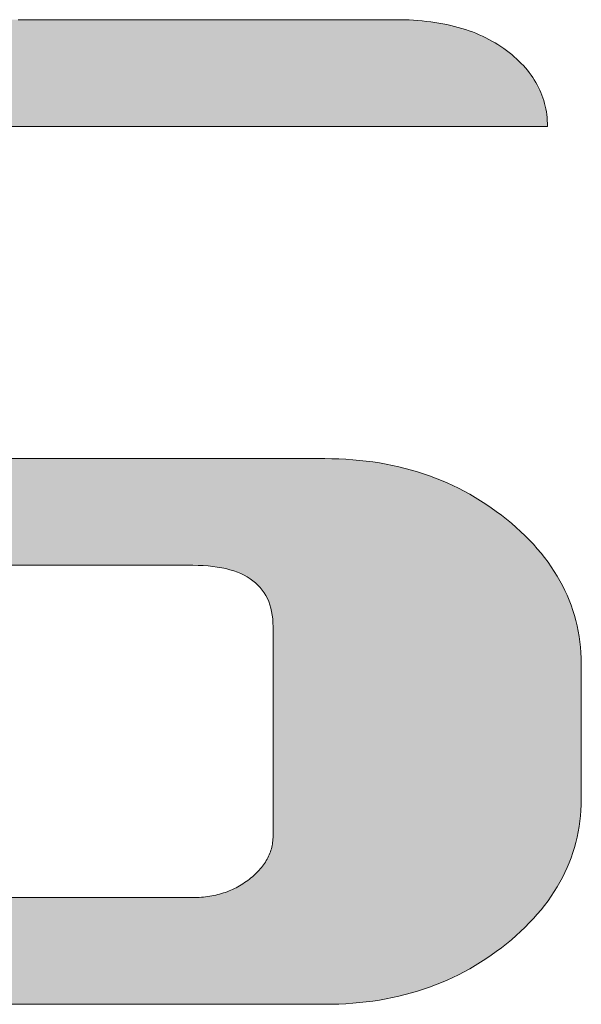
# Model space of a CAD drawing. Units: millimetres. Extents: x 36 to 812, y 11 to 579.
# Drawn here: x 718 to 722, y 518 to 526 of the extents above; entities that cross this region are included whole.
import ezdxf

# ---------------------------------------------------------------- set-up
doc = ezdxf.new("R2010")
doc.units = ezdxf.units.MM
doc.header["$LTSCALE"] = 0.5
doc.layers.add('1', color=7, linetype='Continuous', lineweight=9)
doc.layers.add('2', color=134, linetype='Continuous', lineweight=9)

# ---------------------------------------------------------------- blocks, each defined once
blk = doc.blocks.new('*G18')
at = {"layer": '2', "color": 134, "linetype": 'Continuous', "lineweight": 9}
for points in [[(717.4971, 519.2726), (717.7433, 519.2726), (717.9742, 519.2726), (718.1875, 519.2726), (718.3805, 519.2726), (718.5508, 519.2726), (718.6958, 519.2726), (718.813, 519.2726), (718.8998, 519.2726), (718.9538, 519.2726), (718.9723, 519.2726), (718.9899, 519.2728), (719.0074, 519.2733), (719.0247, 519.2741), (719.0418, 519.2753), (719.0588, 519.2768), (719.0756, 519.2786), (719.0923, 519.2808), (719.1088, 519.2833), (719.1251, 519.2861), (719.1412, 519.2892), (719.1572, 519.2927), (719.173, 519.2966), (719.1886, 519.3007), (719.2041, 519.3052), (719.2194, 519.31), (719.2345, 519.3151), (719.2495, 519.3206), (719.2643, 519.3264), (719.2789, 519.3325), (719.2933, 519.3389), (719.3076, 519.3457), (719.3217, 519.3528), (719.3357, 519.3602), (719.3494, 519.368), (719.363, 519.376), (719.3764, 519.3844), (719.3896, 519.3932), (719.4027, 519.4022), (719.4156, 519.4116), (719.4283, 519.4213), (719.4407, 519.4313), (719.4528, 519.4414), (719.4644, 519.4516), (719.4756, 519.4619), (719.4864, 519.4723), (719.4968, 519.4828), (719.5067, 519.4934), (719.5163, 519.5042), (719.5254, 519.515), (719.5341, 519.526), (719.5423, 519.5371), (719.5502, 519.5483), (719.5576, 519.5596), (719.5646, 519.571), (719.5712, 519.5825), (719.5774, 519.5942), (719.5831, 519.6059), (719.5884, 519.6178), (719.5933, 519.6298), (719.5978, 519.6419), (719.6018, 519.6541), (719.6055, 519.6664), (719.6087, 519.6789), (719.6114, 519.6915), (719.6138, 519.7041), (719.6157, 519.7169), (719.6172, 519.7299), (719.6183, 519.7429), (719.6189, 519.756), (719.6191, 519.7693), (719.6191, 519.7748), (719.6191, 519.7908), (719.6191, 519.8165), (719.6191, 519.8513), (719.6191, 519.8942), (719.6191, 519.9447), (719.6191, 520.0019), (719.6191, 520.0651), (719.6191, 520.1335), (719.6191, 520.2065), (719.6191, 520.2832), (719.6191, 520.3628), (719.6191, 520.4448), (719.6191, 520.5282), (719.6191, 520.6124), (719.6191, 520.6966), (719.6191, 520.78), (719.6191, 520.8619), (719.6191, 520.9416), (719.6191, 521.0183), (719.6191, 521.0913), (719.6191, 521.1597), (719.6191, 521.2229), (719.6191, 521.2801), (719.6191, 521.3306), (719.6191, 521.3735), (719.6191, 521.4083), (719.6191, 521.434), (719.6191, 521.45), (719.6191, 521.4555), (719.6184, 521.4879), (719.6162, 521.5193), (719.6126, 521.5495), (719.6076, 521.5787), (719.6011, 521.6068), (719.5932, 521.6338), (719.5838, 521.6597), (719.5731, 521.6845), (719.5608, 521.7082), (719.5472, 521.7308), (719.5321, 521.7523), (719.5155, 521.7727), (719.4975, 521.792), (719.4781, 521.8102), (719.4573, 521.8274), (719.435, 521.8434), (719.4113, 521.8583), (719.3861, 521.8721), (719.3595, 521.8848), (719.3315, 521.8964), (719.302, 521.907), (719.2711, 521.9164), (719.2388, 521.9247), (719.205, 521.9319), (719.1698, 521.938), (719.1332, 521.9429), (719.0951, 521.9468), (719.0556, 521.9496), (719.0147, 521.9513), (718.9723, 521.9518), (718.9596, 521.9518), (718.9227, 521.9518), (718.8632, 521.9518), (718.7829, 521.9518), (718.6836, 521.9518), (718.567, 521.9518), (718.4348, 521.9518), (718.2887, 521.9518), (718.1305, 521.9518), (717.962, 521.9518), (717.7847, 521.9518), (717.6005, 521.9518), (717.4112, 521.9518)], [(717.5643, 526.3505), (717.8404, 526.3505), (718.1165, 526.3505), (718.3902, 526.3505), (718.6589, 526.3505), (718.9203, 526.3505), (719.1718, 526.3505), (719.4111, 526.3505), (719.6356, 526.3505), (719.8428, 526.3505), (720.0305, 526.3505), (720.196, 526.3505), (720.3369, 526.3505), (720.4508, 526.3505), (720.5352, 526.3505), (720.5876, 526.3505), (720.6056, 526.3505), (720.643, 526.3502), (720.6798, 526.3494), (720.7161, 526.348), (720.7519, 526.3461), (720.7872, 526.3436), (720.8219, 526.3406), (720.8562, 526.3371), (720.8899, 526.333), (720.9231, 526.3283), (720.9558, 526.3231), (720.9879, 526.3173), (721.0196, 526.311), (721.0507, 526.3041), (721.0813, 526.2967), (721.1114, 526.2888), (721.1409, 526.2802), (721.17, 526.2712), (721.1985, 526.2615), (721.2265, 526.2513), (721.254, 526.2406), (721.2809, 526.2293), (721.3074, 526.2174), (721.3333, 526.205), (721.3587, 526.1921), (721.3835, 526.1785), (721.4079, 526.1644), (721.4317, 526.1498), (721.455, 526.1346), (721.4777, 526.1188), (721.5, 526.1025), (721.5217, 526.0857), (721.5426, 526.0687), (721.5628, 526.0514), (721.5823, 526.0339), (721.6011, 526.0162), (721.6191, 525.9982), (721.6364, 525.9799), (721.6529, 525.9614), (721.6688, 525.9427), (721.6838, 525.9237), (721.6982, 525.9044), (721.7118, 525.8849), (721.7246, 525.8652), (721.7368, 525.8451), (721.7482, 525.8249), (721.7588, 525.8044), (721.7688, 525.7836), (721.7779, 525.7626), (721.7864, 525.7413), (721.7941, 525.7198), (721.8011, 525.698), (721.8074, 525.6759), (721.8129, 525.6536), (721.8176, 525.631), (721.8217, 525.6082), (721.825, 525.5851), (721.8276, 525.5618), (721.8294, 525.5382), (721.8305, 525.5143), (721.8309, 525.4902), (721.8122, 525.4902), (721.7579, 525.4902), (721.6706, 525.4902), (721.5527, 525.4902), (721.4068, 525.4902), (721.2355, 525.4902), (721.0413, 525.4902), (720.8267, 525.4902), (720.5943, 525.4902), (720.3466, 525.4902), (720.0863, 525.4902), (719.8157, 525.4902), (719.5375, 525.4902), (719.2543, 525.4902), (718.9684, 525.4902), (718.6826, 525.4902), (718.3993, 525.4902), (718.1211, 525.4902), (717.8506, 525.4902), (717.5902, 525.4902), (717.3426, 525.4902)], [(717.4897, 522.8115), (717.6808, 522.8115), (717.8753, 522.8115), (718.0715, 522.8115), (718.2678, 522.8115), (718.4623, 522.8115), (718.6533, 522.8115), (718.8391, 522.8115), (719.0179, 522.8115), (719.188, 522.8115), (719.3476, 522.8115), (719.4949, 522.8115), (719.6283, 522.8115), (719.7459, 522.8115), (719.8461, 522.8115), (719.927, 522.8115), (719.987, 522.8115), (720.0243, 522.8115), (720.0371, 522.8115), (720.0941, 522.811), (720.1505, 522.8094), (720.2064, 522.8066), (720.2616, 522.8028), (720.3164, 522.798), (720.3705, 522.792), (720.4241, 522.7849), (720.4772, 522.7768), (720.5296, 522.7675), (720.5815, 522.7572), (720.6328, 522.7458), (720.6836, 522.7333), (720.7338, 522.7198), (720.7834, 522.7051), (720.8325, 522.6894), (720.881, 522.6726), (720.9289, 522.6547), (720.9762, 522.6357), (721.023, 522.6156), (721.0692, 522.5945), (721.1149, 522.5723), (721.16, 522.549), (721.2045, 522.5246), (721.2484, 522.4991), (721.2917, 522.4725), (721.3345, 522.4449), (721.3767, 522.4162), (721.4184, 522.3864), (721.4595, 522.3556), (721.5, 522.3236), (721.5395, 522.2909), (721.5777, 522.2577), (721.6145, 522.2242), (721.6501, 522.1902), (721.6842, 522.1558), (721.7171, 522.1209), (721.7486, 522.0857), (721.7787, 522.05), (721.8076, 522.0138), (721.8351, 521.9773), (721.8612, 521.9403), (721.886, 521.903), (721.9095, 521.8652), (721.9316, 521.8269), (721.9524, 521.7883), (721.9719, 521.7492), (721.99, 521.7097), (722.0067, 521.6698), (722.0222, 521.6295), (722.0363, 521.5887), (722.049, 521.5475), (722.0604, 521.5059), (722.0705, 521.4639), (722.0792, 521.4215), (722.0866, 521.3786), (722.0926, 521.3354), (722.0973, 521.2917), (722.1007, 521.2476), (722.1027, 521.2031), (722.1034, 521.1581), (722.1034, 521.1546), (722.1034, 521.1442), (722.1034, 521.1275), (722.1034, 521.105), (722.1034, 521.0772), (722.1034, 521.0445), (722.1034, 521.0074), (722.1034, 520.9665), (722.1034, 520.9221), (722.1034, 520.8749), (722.1034, 520.8252), (722.1034, 520.7735), (722.1034, 520.7204), (722.1034, 520.6664), (722.1034, 520.6118), (722.1034, 520.5573), (722.1034, 520.5032), (722.1034, 520.4501), (722.1034, 520.3985), (722.1034, 520.3488), (722.1034, 520.3015), (722.1034, 520.2572), (722.1034, 520.2162), (722.1034, 520.1792), (722.1034, 520.1465), (722.1034, 520.1186), (722.1034, 520.0961), (722.1034, 520.0795), (722.1034, 520.0691), (722.1034, 520.0656), (722.1027, 520.0207), (722.1007, 519.9762), (722.0973, 519.9321), (722.0926, 519.8884), (722.0866, 519.8452), (722.0792, 519.8024), (722.0705, 519.76), (722.0604, 519.718), (722.049, 519.6764), (722.0363, 519.6352), (722.0222, 519.5945), (722.0067, 519.5542), (721.99, 519.5143), (721.9719, 519.4748), (721.9524, 519.4358), (721.9316, 519.3971), (721.9095, 519.3589), (721.886, 519.3211), (721.8612, 519.2837), (721.8351, 519.2468), (721.8076, 519.2103), (721.7787, 519.1741), (721.7486, 519.1385), (721.7171, 519.1032), (721.6842, 519.0684), (721.6501, 519.034), (721.6145, 519), (721.5777, 518.9664), (721.5395, 518.9333), (721.5, 518.9006), (721.4595, 518.8685), (721.4184, 518.8375), (721.3767, 518.8077), (721.3345, 518.7789), (721.2917, 518.7512), (721.2484, 518.7245), (721.2045, 518.699), (721.16, 518.6746), (721.1149, 518.6513), (721.0692, 518.629), (721.023, 518.6079), (720.9762, 518.5878), (720.9289, 518.5689), (720.881, 518.551), (720.8325, 518.5342), (720.7834, 518.5185), (720.7338, 518.5039), (720.6836, 518.4903), (720.6328, 518.4779), (720.5815, 518.4665), (720.5296, 518.4563), (720.4772, 518.4471), (720.4241, 518.439), (720.3705, 518.4319), (720.3164, 518.426), (720.2616, 518.4211), (720.2064, 518.4174), (720.1505, 518.4147), (720.0941, 518.413), (720.0371, 518.4125), (720.015, 518.4125), (719.9508, 518.4125), (719.8474, 518.4125), (719.7079, 518.4125), (719.5353, 518.4125), (719.3326, 518.4125), (719.1028, 518.4125), (718.8489, 518.4125), (718.5739, 518.4125), (718.2808, 518.4125), (717.9727, 518.4125), (717.6526, 518.4125), (717.3234, 518.4125)]]:
    blk.add_lwpolyline(points, dxfattribs=at)
blk = doc.blocks.new('*G17')
blk.add_blockref('*G18', (0, 0))

msp = doc.modelspace()

# ---------------------------------------------------------------- hatches: boundary and pattern name
at = {"layer": '1', "linetype": 'Continuous', "lineweight": 9}
msp.add_hatch(color=7, dxfattribs=at).paths.add_polyline_path([(715.4609, 524.6335), (715.4609, 524.7013), (715.4609, 524.764), (715.4609, 524.8206), (715.4609, 524.8706), (715.4609, 524.9132), (715.4609, 524.9476), (715.4609, 524.9731), (715.4609, 524.989), (715.4609, 524.9944), (715.4611, 525.0076), (715.4617, 525.0206), (715.4627, 525.0335), (715.4642, 525.0463), (715.4661, 525.059), (715.4684, 525.0716), (715.4711, 525.084), (715.4742, 525.0964), (715.4778, 525.1086), (715.4818, 525.1207), (715.4862, 525.1327), (715.491, 525.1446), (715.4963, 525.1564), (715.5019, 525.1681), (715.508, 525.1796), (715.5146, 525.1911), (715.5215, 525.2024), (715.5289, 525.2137), (715.5367, 525.2248), (715.5449, 525.2358), (715.5536, 525.2467), (715.5627, 525.2575), (715.5722, 525.2682), (715.5822, 525.2788), (715.5926, 525.2892), (715.6034, 525.2996), (715.6147, 525.3099), (715.6264, 525.32), (715.6385, 525.3301), (715.6511, 525.34), (715.6638, 525.3499), (715.6768, 525.3594), (715.6899, 525.3686), (715.7031, 525.3775), (715.7166, 525.386), (715.7302, 525.3942), (715.744, 525.4021), (715.7579, 525.4096), (715.772, 525.4167), (715.7863, 525.4236), (715.8008, 525.4301), (715.8154, 525.4363), (715.8302, 525.4421), (715.8451, 525.4476), (715.8602, 525.4528), (715.8755, 525.4576), (715.8909, 525.4621), (715.9065, 525.4663), (715.9223, 525.4701), (715.9382, 525.4736), (715.9543, 525.4767), (715.9705, 525.4796), (715.9869, 525.4821), (716.0034, 525.4842), (716.0201, 525.486), (716.037, 525.4875), (716.054, 525.4887), (716.0712, 525.4895), (716.0885, 525.49), (716.106, 525.4902), (716.1246, 525.4902), (716.1789, 525.4902), (716.2663, 525.4902), (716.3842, 525.4902), (716.5301, 525.4902), (716.7014, 525.4902), (716.8956, 525.4902), (717.1102, 525.4902), (717.3426, 525.4902), (717.5902, 525.4902), (717.8506, 525.4902), (718.1211, 525.4902), (718.3993, 525.4902), (718.6826, 525.4902), (718.9684, 525.4902), (719.2543, 525.4902), (719.5375, 525.4902), (719.8157, 525.4902), (720.0863, 525.4902), (720.3466, 525.4902), (720.5943, 525.4902), (720.8267, 525.4902), (721.0413, 525.4902), (721.2355, 525.4902), (721.4068, 525.4902), (721.5527, 525.4902), (721.6706, 525.4902), (721.7579, 525.4902), (721.8122, 525.4902), (721.8309, 525.4902), (721.8305, 525.5143), (721.8294, 525.5382), (721.8276, 525.5618), (721.825, 525.5851), (721.8217, 525.6082), (721.8176, 525.631), (721.8129, 525.6536), (721.8074, 525.6759), (721.8011, 525.698), (721.7941, 525.7198), (721.7864, 525.7413), (721.7779, 525.7626), (721.7688, 525.7836), (721.7588, 525.8044), (721.7482, 525.8249), (721.7368, 525.8451), (721.7246, 525.8652), (721.7118, 525.8849), (721.6982, 525.9044), (721.6838, 525.9237), (721.6688, 525.9427), (721.6529, 525.9614), (721.6364, 525.9799), (721.6191, 525.9982), (721.6011, 526.0162), (721.5823, 526.0339), (721.5628, 526.0514), (721.5426, 526.0687), (721.5217, 526.0857), (721.5, 526.1025), (721.4777, 526.1188), (721.455, 526.1346), (721.4317, 526.1498), (721.4079, 526.1644), (721.3835, 526.1785), (721.3587, 526.1921), (721.3333, 526.205), (721.3074, 526.2174), (721.2809, 526.2293), (721.254, 526.2406), (721.2265, 526.2513), (721.1985, 526.2615), (721.17, 526.2712), (721.1409, 526.2802), (721.1114, 526.2888), (721.0813, 526.2967), (721.0507, 526.3041), (721.0196, 526.311), (720.9879, 526.3173), (720.9558, 526.3231), (720.9231, 526.3283), (720.8899, 526.333), (720.8562, 526.3371), (720.8219, 526.3406), (720.7872, 526.3436), (720.7519, 526.3461), (720.7161, 526.348), (720.6798, 526.3494), (720.643, 526.3502), (720.6056, 526.3505), (720.5876, 526.3505), (720.5352, 526.3505), (720.4508, 526.3505), (720.3369, 526.3505), (720.196, 526.3505), (720.0305, 526.3505), (719.8428, 526.3505), (719.6356, 526.3505), (719.4111, 526.3505), (719.1718, 526.3505), (718.9203, 526.3505), (718.6589, 526.3505), (718.3902, 526.3505), (718.1165, 526.3505), (717.8404, 526.3505), (717.5643, 526.3505), (717.2907, 526.3505), (717.0219, 526.3505), (716.7606, 526.3505), (716.509, 526.3505), (716.2698, 526.3505), (716.0453, 526.3505), (715.838, 526.3505), (715.6504, 526.3505), (715.4849, 526.3505), (715.344, 526.3505), (715.2301, 526.3505), (715.1457, 526.3505), (715.0933, 526.3505), (715.0752, 526.3505), (715.0184, 526.3499), (714.9621, 526.3483), (714.9063, 526.3456), (714.8511, 526.3418), (714.7965, 526.3369), (714.7424, 526.331), (714.6889, 526.324), (714.6359, 526.3158), (714.5835, 526.3066), (714.5316, 526.2963), (714.4803, 526.285), (714.4296, 526.2725), (714.3794, 526.259), (714.3297, 526.2444), (714.2807, 526.2287), (714.2321, 526.2119), (714.1842, 526.194), (714.1368, 526.175), (714.0899, 526.155), (714.0436, 526.1339), (713.9979, 526.1117), (713.9527, 526.0884), (713.908, 526.064), (713.8639, 526.0385), (713.8204, 526.012), (713.7774, 525.9843), (713.735, 525.9556), (713.6931, 525.9258), (713.6518, 525.8949), (713.6111, 525.8629), (713.5716, 525.8301), (713.5334, 525.7969), (713.4966, 525.7632), (713.4611, 525.7292), (713.427, 525.6947), (713.3942, 525.6598), (713.3628, 525.6245), (713.3327, 525.5887), (713.3039, 525.5526), (713.2765, 525.516), (713.2505, 525.479), (713.2258, 525.4416), (713.2024, 525.4037), (713.1803, 525.3655), (713.1596, 525.3268), (713.1403, 525.2877), (713.1222, 525.2482), (713.1056, 525.2083), (713.0902, 525.1679), (713.0762, 525.1271), (713.0635, 525.0859), (713.0522, 525.0443), (713.0422, 525.0023), (713.0335, 524.9598), (713.0262, 524.917), (713.0202, 524.8737), (713.0155, 524.83), (713.0122, 524.7858), (713.0102, 524.7413), (713.0095, 524.6963), (713.0095, 524.6927), (713.0095, 524.6824), (713.0095, 524.6657), (713.0095, 524.6433), (713.0095, 524.6155), (713.0095, 524.5828), (713.0095, 524.5458), (713.0095, 524.5049), (713.0095, 524.4606), (713.0095, 524.4133), (713.0095, 524.3637), (713.0095, 524.3121), (713.0095, 524.2591), (713.0095, 524.2051), (713.0095, 524.1506), (713.0095, 524.0961), (713.0095, 524.0421), (713.0095, 523.9891), (713.0095, 523.9375), (713.0095, 523.8878), (713.0095, 523.8406), (713.0095, 523.7963), (713.0095, 523.7554), (713.0095, 523.7184), (713.0095, 523.6857), (713.0095, 523.6579), (713.0095, 523.6354), (713.0095, 523.6188), (713.0095, 523.6084), (713.0095, 523.6049), (713.0102, 523.5598), (713.0122, 523.5152), (713.0155, 523.471), (713.0202, 523.4272), (713.0262, 523.3839), (713.0335, 523.341), (713.0422, 523.2985), (713.0522, 523.2565), (713.0635, 523.2149), (713.0762, 523.1737), (713.0902, 523.1329), (713.1056, 523.0926), (713.1222, 523.0527), (713.1403, 523.0132), (713.1596, 522.9742), (713.1803, 522.9356), (713.2024, 522.8974), (713.2258, 522.8596), (713.2505, 522.8223), (713.2765, 522.7853), (713.3039, 522.7488), (713.3327, 522.7127), (713.3628, 522.6771), (713.3942, 522.6418), (713.427, 522.607), (713.4611, 522.5726), (713.4966, 522.5386), (713.5334, 522.5051), (713.5716, 522.4719), (713.6111, 522.4392), (713.6518, 522.4071), (713.6931, 522.3762), (713.735, 522.3463), (713.7774, 522.3176), (713.8204, 522.2899), (713.8639, 522.2633), (713.908, 522.2378), (713.9527, 522.2135), (713.9979, 522.1902), (714.0436, 522.168), (714.0899, 522.1468), (714.1368, 522.1268), (714.1842, 522.1079), (714.2321, 522.09), (714.2807, 522.0733), (714.3297, 522.0576), (714.3794, 522.043), (714.4296, 522.0295), (714.4803, 522.0171), (714.5316, 522.0057), (714.5835, 521.9955), (714.6359, 521.9863), (714.6889, 521.9782), (714.7424, 521.9712), (714.7965, 521.9653), (714.8511, 521.9604), (714.9063, 521.9567), (714.9621, 521.954), (715.0184, 521.9524), (715.0752, 521.9518), (715.0879, 521.9518), (715.1249, 521.9518), (715.1844, 521.9518), (715.2646, 521.9518), (715.3639, 521.9518), (715.4805, 521.9518), (715.6127, 521.9518), (715.7588, 521.9518), (715.917, 521.9518), (716.0856, 521.9518), (716.2628, 521.9518), (716.447, 521.9518), (716.6364, 521.9518), (716.8292, 521.9518), (717.0238, 521.9518), (717.2183, 521.9518), (717.4112, 521.9518), (717.6005, 521.9518), (717.7847, 521.9518), (717.962, 521.9518), (718.1305, 521.9518), (718.2887, 521.9518), (718.4348, 521.9518), (718.567, 521.9518), (718.6836, 521.9518), (718.7829, 521.9518), (718.8632, 521.9518), (718.9227, 521.9518), (718.9596, 521.9518), (718.9723, 521.9518), (719.0147, 521.9513), (719.0556, 521.9496), (719.0951, 521.9468), (719.1332, 521.9429), (719.1698, 521.938), (719.205, 521.9319), (719.2388, 521.9247), (719.2711, 521.9164), (719.302, 521.907), (719.3315, 521.8964), (719.3595, 521.8848), (719.3861, 521.8721), (719.4113, 521.8583), (719.435, 521.8434), (719.4573, 521.8274), (719.4781, 521.8102), (719.4975, 521.792), (719.5155, 521.7727), (719.5321, 521.7523), (719.5472, 521.7308), (719.5608, 521.7082), (719.5731, 521.6845), (719.5838, 521.6597), (719.5932, 521.6338), (719.6011, 521.6068), (719.6076, 521.5787), (719.6126, 521.5495), (719.6162, 521.5193), (719.6184, 521.4879), (719.6191, 521.4555), (719.6191, 521.45), (719.6191, 521.434), (719.6191, 521.4083), (719.6191, 521.3735), (719.6191, 521.3306), (719.6191, 521.2801), (719.6191, 521.2229), (719.6191, 521.1597), (719.6191, 521.0913), (719.6191, 521.0183), (719.6191, 520.9416), (719.6191, 520.8619), (719.6191, 520.78), (719.6191, 520.6966), (719.6191, 520.6124), (719.6191, 520.5282), (719.6191, 520.4448), (719.6191, 520.3628), (719.6191, 520.2832), (719.6191, 520.2065), (719.6191, 520.1335), (719.6191, 520.0651), (719.6191, 520.0019), (719.6191, 519.9447), (719.6191, 519.8942), (719.6191, 519.8513), (719.6191, 519.8165), (719.6191, 519.7908), (719.6191, 519.7748), (719.6191, 519.7693), (719.6189, 519.756), (719.6183, 519.7429), (719.6172, 519.7299), (719.6157, 519.7169), (719.6138, 519.7041), (719.6114, 519.6915), (719.6087, 519.6789), (719.6055, 519.6664), (719.6018, 519.6541), (719.5978, 519.6419), (719.5933, 519.6298), (719.5884, 519.6178), (719.5831, 519.6059), (719.5774, 519.5942), (719.5712, 519.5825), (719.5646, 519.571), (719.5576, 519.5596), (719.5502, 519.5483), (719.5423, 519.5371), (719.5341, 519.526), (719.5254, 519.515), (719.5163, 519.5042), (719.5067, 519.4934), (719.4968, 519.4828), (719.4864, 519.4723), (719.4756, 519.4619), (719.4644, 519.4516), (719.4528, 519.4414), (719.4407, 519.4313), (719.4283, 519.4213), (719.4156, 519.4116), (719.4027, 519.4022), (719.3896, 519.3932), (719.3764, 519.3844), (719.363, 519.376), (719.3494, 519.368), (719.3357, 519.3602), (719.3217, 519.3528), (719.3076, 519.3457), (719.2933, 519.3389), (719.2789, 519.3325), (719.2643, 519.3264), (719.2495, 519.3206), (719.2345, 519.3151), (719.2194, 519.31), (719.2041, 519.3052), (719.1886, 519.3007), (719.173, 519.2966), (719.1572, 519.2927), (719.1412, 519.2892), (719.1251, 519.2861), (719.1088, 519.2833), (719.0923, 519.2808), (719.0756, 519.2786), (719.0588, 519.2768), (719.0418, 519.2753), (719.0247, 519.2741), (719.0074, 519.2733), (718.9899, 519.2728), (718.9723, 519.2726), (718.9538, 519.2726), (718.8998, 519.2726), (718.813, 519.2726), (718.6958, 519.2726), (718.5508, 519.2726), (718.3805, 519.2726), (718.1875, 519.2726), (717.9742, 519.2726), (717.7433, 519.2726), (717.4971, 519.2726), (717.2383, 519.2726), (716.9694, 519.2726), (716.6929, 519.2726), (716.4113, 519.2726), (716.1273, 519.2726), (715.8432, 519.2726), (715.5616, 519.2726), (715.2851, 519.2726), (715.0162, 519.2726), (714.7574, 519.2726), (714.5113, 519.2726), (714.2803, 519.2726), (714.067, 519.2726), (713.874, 519.2726), (713.7037, 519.2726), (713.5587, 519.2726), (713.4415, 519.2726), (713.3547, 519.2726), (713.3008, 519.2726), (713.2822, 519.2726), (713.2821, 519.2698), (713.282, 519.2616), (713.2817, 519.2485), (713.2813, 519.2308), (713.2808, 519.2089), (713.2802, 519.1832), (713.2795, 519.154), (713.2788, 519.1217), (713.278, 519.0868), (713.2772, 519.0496), (713.2763, 519.0105), (713.2754, 518.9698), (713.2745, 518.9281), (713.2735, 518.8855), (713.2726, 518.8426), (713.2716, 518.7996), (713.2707, 518.7571), (713.2697, 518.7153), (713.2688, 518.6746), (713.2679, 518.6355), (713.2671, 518.5983), (713.2663, 518.5634), (713.2656, 518.5311), (713.2649, 518.502), (713.2644, 518.4762), (713.2639, 518.4543), (713.2635, 518.4366), (713.2632, 518.4235), (713.263, 518.4153), (713.2629, 518.4125), (713.285, 518.4125), (713.3492, 518.4125), (713.4526, 518.4125), (713.5921, 518.4125), (713.7647, 518.4125), (713.9675, 518.4125), (714.1973, 518.4125), (714.4512, 518.4125), (714.7262, 518.4125), (715.0192, 518.4125), (715.3273, 518.4125), (715.6474, 518.4125), (715.9766, 518.4125), (716.3118, 518.4125), (716.65, 518.4125), (716.9882, 518.4125), (717.3234, 518.4125), (717.6526, 518.4125), (717.9727, 518.4125), (718.2808, 518.4125), (718.5739, 518.4125), (718.8489, 518.4125), (719.1028, 518.4125), (719.3326, 518.4125), (719.5353, 518.4125), (719.7079, 518.4125), (719.8474, 518.4125), (719.9508, 518.4125), (720.015, 518.4125), (720.0371, 518.4125), (720.0941, 518.413), (720.1505, 518.4147), (720.2064, 518.4174), (720.2616, 518.4211), (720.3164, 518.426), (720.3705, 518.4319), (720.4241, 518.439), (720.4772, 518.4471), (720.5296, 518.4563), (720.5815, 518.4665), (720.6328, 518.4779), (720.6836, 518.4903), (720.7338, 518.5039), (720.7834, 518.5185), (720.8325, 518.5342), (720.881, 518.551), (720.9289, 518.5689), (720.9762, 518.5878), (721.023, 518.6079), (721.0692, 518.629), (721.1149, 518.6513), (721.16, 518.6746), (721.2045, 518.699), (721.2484, 518.7245), (721.2917, 518.7512), (721.3345, 518.7789), (721.3767, 518.8077), (721.4184, 518.8375), (721.4595, 518.8685), (721.5, 518.9006), (721.5395, 518.9333), (721.5777, 518.9664), (721.6145, 519), (721.6501, 519.034), (721.6842, 519.0684), (721.7171, 519.1032), (721.7486, 519.1385), (721.7787, 519.1741), (721.8076, 519.2103), (721.8351, 519.2468), (721.8612, 519.2837), (721.886, 519.3211), (721.9095, 519.3589), (721.9316, 519.3971), (721.9524, 519.4358), (721.9719, 519.4748), (721.99, 519.5143), (722.0067, 519.5542), (722.0222, 519.5945), (722.0363, 519.6352), (722.049, 519.6764), (722.0604, 519.718), (722.0705, 519.76), (722.0792, 519.8024), (722.0866, 519.8452), (722.0926, 519.8884), (722.0973, 519.9321), (722.1007, 519.9762), (722.1027, 520.0207), (722.1034, 520.0656), (722.1034, 520.0691), (722.1034, 520.0795), (722.1034, 520.0961), (722.1034, 520.1186), (722.1034, 520.1465), (722.1034, 520.1792), (722.1034, 520.2162), (722.1034, 520.2572), (722.1034, 520.3015), (722.1034, 520.3488), (722.1034, 520.3985), (722.1034, 520.4501), (722.1034, 520.5032), (722.1034, 520.5573), (722.1034, 520.6118), (722.1034, 520.6664), (722.1034, 520.7204), (722.1034, 520.7735), (722.1034, 520.8252), (722.1034, 520.8749), (722.1034, 520.9221), (722.1034, 520.9665), (722.1034, 521.0074), (722.1034, 521.0445), (722.1034, 521.0772), (722.1034, 521.105), (722.1034, 521.1275), (722.1034, 521.1442), (722.1034, 521.1546), (722.1034, 521.1581), (722.1027, 521.2031), (722.1007, 521.2476), (722.0973, 521.2917), (722.0926, 521.3354), (722.0866, 521.3786), (722.0792, 521.4215), (722.0705, 521.4639), (722.0604, 521.5059), (722.049, 521.5475), (722.0363, 521.5887), (722.0222, 521.6295), (722.0067, 521.6698), (721.99, 521.7097), (721.9719, 521.7492), (721.9524, 521.7883), (721.9316, 521.8269), (721.9095, 521.8652), (721.886, 521.903), (721.8612, 521.9403), (721.8351, 521.9773), (721.8076, 522.0138), (721.7787, 522.05), (721.7486, 522.0857), (721.7171, 522.1209), (721.6842, 522.1558), (721.6501, 522.1902), (721.6145, 522.2242), (721.5777, 522.2577), (721.5395, 522.2909), (721.5, 522.3236), (721.4595, 522.3556), (721.4184, 522.3864), (721.3767, 522.4162), (721.3345, 522.4449), (721.2917, 522.4725), (721.2484, 522.4991), (721.2045, 522.5246), (721.16, 522.549), (721.1149, 522.5723), (721.0692, 522.5945), (721.023, 522.6156), (720.9762, 522.6357), (720.9289, 522.6547), (720.881, 522.6726), (720.8325, 522.6894), (720.7834, 522.7051), (720.7338, 522.7198), (720.6836, 522.7333), (720.6328, 522.7458), (720.5815, 522.7572), (720.5296, 522.7675), (720.4772, 522.7768), (720.4241, 522.7849), (720.3705, 522.792), (720.3164, 522.798), (720.2616, 522.8028), (720.2064, 522.8066), (720.1505, 522.8094), (720.0941, 522.811), (720.0371, 522.8115), (720.0243, 522.8115), (719.987, 522.8115), (719.927, 522.8115), (719.8461, 522.8115), (719.7459, 522.8115), (719.6283, 522.8115), (719.4949, 522.8115), (719.3476, 522.8115), (719.188, 522.8115), (719.0179, 522.8115), (718.8391, 522.8115), (718.6533, 522.8115), (718.4623, 522.8115), (718.2678, 522.8115), (718.0715, 522.8115), (717.8753, 522.8115), (717.6808, 522.8115), (717.4897, 522.8115), (717.304, 522.8115), (717.1252, 522.8115), (716.9551, 522.8115), (716.7955, 522.8115), (716.6482, 522.8115), (716.5148, 522.8115), (716.3972, 522.8115), (716.297, 522.8115), (716.2161, 522.8115), (716.1561, 522.8115), (716.1188, 522.8115), (716.106, 522.8115), (716.0638, 522.8121), (716.023, 522.8138), (715.9836, 522.8167), (715.9457, 522.8206), (715.9092, 522.8258), (715.8741, 522.832), (715.8404, 522.8394), (715.8082, 522.848), (715.7774, 522.8576), (715.748, 522.8684), (715.72, 522.8804), (715.6935, 522.8935), (715.6684, 522.9077), (715.6447, 522.9231), (715.6225, 522.9396), (715.6017, 522.9572), (715.5823, 522.976), (715.5643, 522.9959), (715.5478, 523.017), (715.5327, 523.0391), (715.5191, 523.0625), (715.5069, 523.0869), (715.4961, 523.1125), (715.4868, 523.1393), (715.4788, 523.1672), (715.4724, 523.1962), (715.4673, 523.2263), (715.4637, 523.2576), (715.4616, 523.29), (715.4609, 523.3236), (715.4609, 523.329), (715.4609, 523.3449), (715.4609, 523.3704), (715.4609, 523.4048), (715.4609, 523.4474), (715.4609, 523.4974), (715.4609, 523.554), (715.4609, 523.6167), (715.4609, 523.6845), (715.4609, 523.7568), (715.4609, 523.8328), (715.4609, 523.9117), (715.4609, 523.9929), (715.4609, 524.0756), (715.4609, 524.159), (715.4609, 524.2424), (715.4609, 524.3251), (715.4609, 524.4063), (715.4609, 524.4852), (715.4609, 524.5612)], flags=0)

# ---------------------------------------------------------------- linework, layer by layer
at = {"layer": '1', "color": 7, "linetype": 'Continuous', "lineweight": 9}
for p, q in [((717.8404, 526.3505), (717.5643, 526.3505)), ((718.1165, 526.3505), (717.8404, 526.3505)), ((718.3902, 526.3505), (718.1165, 526.3505)), ((718.6589, 526.3505), (718.3902, 526.3505)), ((718.9203, 526.3505), (718.6589, 526.3505)), ((719.1718, 526.3505), (718.9203, 526.3505)), ((719.4111, 526.3505), (719.1718, 526.3505)), ((719.6356, 526.3505), (719.4111, 526.3505)), ((719.8428, 526.3505), (719.6356, 526.3505)), ((720.0305, 526.3505), (719.8428, 526.3505)), ((720.196, 526.3505), (720.0305, 526.3505)), ((720.3369, 526.3505), (720.196, 526.3505)), ((720.4508, 526.3505), (720.3369, 526.3505)), ((720.5352, 526.3505), (720.4508, 526.3505)), ((720.5876, 526.3505), (720.5352, 526.3505)), ((720.6056, 526.3505), (720.5876, 526.3505)), ((720.643, 526.3502), (720.6056, 526.3505)), ((720.6798, 526.3494), (720.643, 526.3502)), ((720.7161, 526.348), (720.6798, 526.3494)), ((720.7519, 526.3461), (720.7161, 526.348)), ((720.7872, 526.3436), (720.7519, 526.3461)), ((720.8219, 526.3406), (720.7872, 526.3436)), ((720.8562, 526.3371), (720.8219, 526.3406)), ((720.8899, 526.333), (720.8562, 526.3371)), ((720.9231, 526.3283), (720.8899, 526.333)), ((720.9558, 526.3231), (720.9231, 526.3283)), ((720.9879, 526.3173), (720.9558, 526.3231)), ((721.0196, 526.311), (720.9879, 526.3173)), ((721.0507, 526.3041), (721.0196, 526.311)), ((721.0813, 526.2967), (721.0507, 526.3041)), ((721.1114, 526.2888), (721.0813, 526.2967)), ((721.1409, 526.2802), (721.1114, 526.2888)), ((721.17, 526.2712), (721.1409, 526.2802)), ((721.1985, 526.2615), (721.17, 526.2712)), ((721.2265, 526.2513), (721.1985, 526.2615)), ((721.254, 526.2406), (721.2265, 526.2513)), ((721.2809, 526.2293), (721.254, 526.2406)), ((721.3074, 526.2174), (721.2809, 526.2293)), ((721.3333, 526.205), (721.3074, 526.2174)), ((721.3587, 526.1921), (721.3333, 526.205)), ((721.3835, 526.1785), (721.3587, 526.1921)), ((721.4079, 526.1644), (721.3835, 526.1785)), ((721.4317, 526.1498), (721.4079, 526.1644)), ((721.455, 526.1346), (721.4317, 526.1498)), ((721.4777, 526.1188), (721.455, 526.1346)), ((721.5, 526.1025), (721.4777, 526.1188)), ((721.5217, 526.0857), (721.5, 526.1025)), ((721.5426, 526.0687), (721.5217, 526.0857)), ((721.5628, 526.0514), (721.5426, 526.0687)), ((721.5823, 526.0339), (721.5628, 526.0514)), ((721.6011, 526.0162), (721.5823, 526.0339)), ((721.6191, 525.9982), (721.6011, 526.0162)), ((721.6364, 525.9799), (721.6191, 525.9982)), ((721.6529, 525.9614), (721.6364, 525.9799)), ((721.6688, 525.9427), (721.6529, 525.9614)), ((721.6838, 525.9237), (721.6688, 525.9427)), ((721.6982, 525.9044), (721.6838, 525.9237)), ((721.7118, 525.8849), (721.6982, 525.9044)), ((721.7246, 525.8652), (721.7118, 525.8849)), ((721.7368, 525.8451), (721.7246, 525.8652)), ((721.7482, 525.8249), (721.7368, 525.8451)), ((721.7588, 525.8044), (721.7482, 525.8249)), ((721.7688, 525.7836), (721.7588, 525.8044)), ((721.7779, 525.7626), (721.7688, 525.7836)), ((721.7864, 525.7413), (721.7779, 525.7626)), ((721.7941, 525.7198), (721.7864, 525.7413)), ((721.8011, 525.698), (721.7941, 525.7198)), ((721.8074, 525.6759), (721.8011, 525.698)), ((721.8129, 525.6536), (721.8074, 525.6759)), ((721.8176, 525.631), (721.8129, 525.6536)), ((721.8217, 525.6082), (721.8176, 525.631)), ((721.825, 525.5851), (721.8217, 525.6082)), ((721.8276, 525.5618), (721.825, 525.5851)), ((721.8294, 525.5382), (721.8276, 525.5618)), ((721.8305, 525.5143), (721.8294, 525.5382)), ((721.8309, 525.4902), (721.8305, 525.5143)), ((717.3426, 525.4902), (717.5902, 525.4902)), ((717.5902, 525.4902), (717.8506, 525.4902)), ((717.8506, 525.4902), (718.1211, 525.4902)), ((718.1211, 525.4902), (718.3993, 525.4902)), ((718.3993, 525.4902), (718.6826, 525.4902)), ((718.6826, 525.4902), (718.9684, 525.4902)), ((718.9684, 525.4902), (719.2543, 525.4902)), ((719.2543, 525.4902), (719.5375, 525.4902)), ((719.5375, 525.4902), (719.8157, 525.4902)), ((719.8157, 525.4902), (720.0863, 525.4902)), ((720.0863, 525.4902), (720.3466, 525.4902)), ((720.3466, 525.4902), (720.5943, 525.4902)), ((720.5943, 525.4902), (720.8267, 525.4902)), ((720.8267, 525.4902), (721.0413, 525.4902)), ((721.0413, 525.4902), (721.2355, 525.4902)), ((721.2355, 525.4902), (721.4068, 525.4902)), ((721.4068, 525.4902), (721.5527, 525.4902)), ((721.5527, 525.4902), (721.6706, 525.4902)), ((721.6706, 525.4902), (721.7579, 525.4902)), ((721.7579, 525.4902), (721.8122, 525.4902)), ((721.8122, 525.4902), (721.8309, 525.4902)), ((717.6808, 522.8115), (717.4897, 522.8115)), ((717.8753, 522.8115), (717.6808, 522.8115)), ((718.0715, 522.8115), (717.8753, 522.8115)), ((718.2678, 522.8115), (718.0715, 522.8115)), ((718.4623, 522.8115), (718.2678, 522.8115)), ((718.6533, 522.8115), (718.4623, 522.8115)), ((718.8391, 522.8115), (718.6533, 522.8115)), ((719.0179, 522.8115), (718.8391, 522.8115)), ((719.188, 522.8115), (719.0179, 522.8115)), ((719.3476, 522.8115), (719.188, 522.8115)), ((719.4949, 522.8115), (719.3476, 522.8115)), ((719.6283, 522.8115), (719.4949, 522.8115)), ((719.7459, 522.8115), (719.6283, 522.8115)), ((719.8461, 522.8115), (719.7459, 522.8115)), ((719.927, 522.8115), (719.8461, 522.8115)), ((719.987, 522.8115), (719.927, 522.8115)), ((720.0243, 522.8115), (719.987, 522.8115)), ((720.0371, 522.8115), (720.0243, 522.8115)), ((720.0941, 522.811), (720.0371, 522.8115)), ((720.1505, 522.8094), (720.0941, 522.811)), ((720.2064, 522.8066), (720.1505, 522.8094)), ((720.2616, 522.8028), (720.2064, 522.8066)), ((720.3164, 522.798), (720.2616, 522.8028)), ((720.3705, 522.792), (720.3164, 522.798)), ((720.4241, 522.7849), (720.3705, 522.792)), ((720.4772, 522.7768), (720.4241, 522.7849)), ((720.5296, 522.7675), (720.4772, 522.7768)), ((720.5815, 522.7572), (720.5296, 522.7675)), ((720.6328, 522.7458), (720.5815, 522.7572)), ((720.6836, 522.7333), (720.6328, 522.7458)), ((720.7338, 522.7198), (720.6836, 522.7333)), ((720.7834, 522.7051), (720.7338, 522.7198)), ((720.8325, 522.6894), (720.7834, 522.7051)), ((720.881, 522.6726), (720.8325, 522.6894)), ((720.9289, 522.6547), (720.881, 522.6726)), ((720.9762, 522.6357), (720.9289, 522.6547)), ((721.023, 522.6156), (720.9762, 522.6357)), ((721.0692, 522.5945), (721.023, 522.6156)), ((721.1149, 522.5723), (721.0692, 522.5945)), ((721.16, 522.549), (721.1149, 522.5723)), ((721.2045, 522.5246), (721.16, 522.549)), ((721.2484, 522.4991), (721.2045, 522.5246)), ((721.2917, 522.4725), (721.2484, 522.4991)), ((721.3345, 522.4449), (721.2917, 522.4725)), ((721.3767, 522.4162), (721.3345, 522.4449)), ((721.4184, 522.3864), (721.3767, 522.4162)), ((721.4595, 522.3556), (721.4184, 522.3864)), ((721.5, 522.3236), (721.4595, 522.3556)), ((721.5395, 522.2909), (721.5, 522.3236)), ((721.5777, 522.2577), (721.5395, 522.2909)), ((721.6145, 522.2242), (721.5777, 522.2577)), ((721.6501, 522.1902), (721.6145, 522.2242)), ((721.6842, 522.1558), (721.6501, 522.1902)), ((721.7171, 522.1209), (721.6842, 522.1558)), ((721.7486, 522.0857), (721.7171, 522.1209)), ((721.7787, 522.05), (721.7486, 522.0857)), ((721.8076, 522.0138), (721.7787, 522.05)), ((721.8351, 521.9773), (721.8076, 522.0138)), ((717.4112, 521.9518), (717.6005, 521.9518)), ((717.6005, 521.9518), (717.7847, 521.9518)), ((717.7847, 521.9518), (717.962, 521.9518)), ((717.962, 521.9518), (718.1305, 521.9518)), ((718.1305, 521.9518), (718.2887, 521.9518)), ((718.2887, 521.9518), (718.4348, 521.9518)), ((718.4348, 521.9518), (718.567, 521.9518)), ((718.567, 521.9518), (718.6836, 521.9518)), ((718.6836, 521.9518), (718.7829, 521.9518)), ((718.7829, 521.9518), (718.8632, 521.9518)), ((718.8632, 521.9518), (718.9227, 521.9518)), ((718.9227, 521.9518), (718.9596, 521.9518)), ((718.9596, 521.9518), (718.9723, 521.9518)), ((718.9723, 521.9518), (719.0147, 521.9513)), ((719.0147, 521.9513), (719.0556, 521.9496)), ((719.0556, 521.9496), (719.0951, 521.9468)), ((719.0951, 521.9468), (719.1332, 521.9429)), ((719.1332, 521.9429), (719.1698, 521.938)), ((719.1698, 521.938), (719.205, 521.9319)), ((719.205, 521.9319), (719.2388, 521.9247)), ((719.2388, 521.9247), (719.2711, 521.9164)), ((721.8612, 521.9403), (721.8351, 521.9773)), ((721.886, 521.903), (721.8612, 521.9403)), ((719.2711, 521.9164), (719.302, 521.907)), ((719.302, 521.907), (719.3315, 521.8964)), ((719.3315, 521.8964), (719.3595, 521.8848)), ((719.3595, 521.8848), (719.3861, 521.8721)), ((719.3861, 521.8721), (719.4113, 521.8583)), ((719.4113, 521.8583), (719.435, 521.8434)), ((719.435, 521.8434), (719.4573, 521.8274)), ((721.9095, 521.8652), (721.886, 521.903)), ((721.9316, 521.8269), (721.9095, 521.8652)), ((719.4573, 521.8274), (719.4781, 521.8102)), ((719.4781, 521.8102), (719.4975, 521.792)), ((719.4975, 521.792), (719.5155, 521.7727)), ((719.5155, 521.7727), (719.5321, 521.7523)), ((721.9524, 521.7883), (721.9316, 521.8269)), ((721.9719, 521.7492), (721.9524, 521.7883)), ((719.5321, 521.7523), (719.5472, 521.7308)), ((719.5472, 521.7308), (719.5608, 521.7082)), ((719.5608, 521.7082), (719.5731, 521.6845)), ((719.5731, 521.6845), (719.5838, 521.6597)), ((721.99, 521.7097), (721.9719, 521.7492)), ((722.0067, 521.6698), (721.99, 521.7097)), ((719.5838, 521.6597), (719.5932, 521.6338)), ((719.5932, 521.6338), (719.6011, 521.6068)), ((719.6011, 521.6068), (719.6076, 521.5787)), ((722.0222, 521.6295), (722.0067, 521.6698)), ((722.0363, 521.5887), (722.0222, 521.6295)), ((719.6076, 521.5787), (719.6126, 521.5495)), ((719.6126, 521.5495), (719.6162, 521.5193)), ((722.049, 521.5475), (722.0363, 521.5887)), ((722.0604, 521.5059), (722.049, 521.5475)), ((719.6162, 521.5193), (719.6184, 521.4879)), ((719.6184, 521.4879), (719.6191, 521.4555)), ((719.6191, 521.4555), (719.6191, 521.45)), ((719.6191, 521.45), (719.6191, 521.434)), ((722.0705, 521.4639), (722.0604, 521.5059)), ((722.0792, 521.4215), (722.0705, 521.4639)), ((719.6191, 521.434), (719.6191, 521.4083)), ((719.6191, 521.4083), (719.6191, 521.3735)), ((719.6191, 521.3735), (719.6191, 521.3306)), ((722.0866, 521.3786), (722.0792, 521.4215)), ((722.0926, 521.3354), (722.0866, 521.3786)), ((719.6191, 521.3306), (719.6191, 521.2801)), ((722.0973, 521.2917), (722.0926, 521.3354)), ((722.1007, 521.2476), (722.0973, 521.2917)), ((719.6191, 521.2801), (719.6191, 521.2229)), ((719.6191, 521.2229), (719.6191, 521.1597)), ((722.1027, 521.2031), (722.1007, 521.2476)), ((719.6191, 521.1597), (719.6191, 521.0913)), ((722.1034, 521.1581), (722.1027, 521.2031)), ((722.1034, 521.1546), (722.1034, 521.1581)), ((722.1034, 521.1442), (722.1034, 521.1546)), ((722.1034, 521.1275), (722.1034, 521.1442)), ((719.6191, 521.0913), (719.6191, 521.0183)), ((722.1034, 521.105), (722.1034, 521.1275)), ((722.1034, 521.0772), (722.1034, 521.105)), ((722.1034, 521.0445), (722.1034, 521.0772)), ((719.6191, 521.0183), (719.6191, 520.9416)), ((722.1034, 521.0074), (722.1034, 521.0445)), ((722.1034, 520.9665), (722.1034, 521.0074)), ((719.6191, 520.9416), (719.6191, 520.8619)), ((722.1034, 520.9221), (722.1034, 520.9665)), ((722.1034, 520.8749), (722.1034, 520.9221)), ((719.6191, 520.8619), (719.6191, 520.78)), ((722.1034, 520.8252), (722.1034, 520.8749)), ((722.1034, 520.7735), (722.1034, 520.8252)), ((719.6191, 520.78), (719.6191, 520.6966)), ((722.1034, 520.7204), (722.1034, 520.7735)), ((719.6191, 520.6966), (719.6191, 520.6124)), ((722.1034, 520.6664), (722.1034, 520.7204)), ((722.1034, 520.6118), (722.1034, 520.6664)), ((719.6191, 520.6124), (719.6191, 520.5282)), ((722.1034, 520.5573), (722.1034, 520.6118)), ((719.6191, 520.5282), (719.6191, 520.4448)), ((722.1034, 520.5032), (722.1034, 520.5573)), ((722.1034, 520.4501), (722.1034, 520.5032)), ((719.6191, 520.4448), (719.6191, 520.3628)), ((722.1034, 520.3985), (722.1034, 520.4501)), ((719.6191, 520.3628), (719.6191, 520.2832)), ((722.1034, 520.3488), (722.1034, 520.3985)), ((722.1034, 520.3015), (722.1034, 520.3488)), ((719.6191, 520.2832), (719.6191, 520.2065)), ((722.1034, 520.2572), (722.1034, 520.3015)), ((722.1034, 520.2162), (722.1034, 520.2572)), ((719.6191, 520.2065), (719.6191, 520.1335)), ((722.1034, 520.1792), (722.1034, 520.2162)), ((722.1034, 520.1465), (722.1034, 520.1792)), ((719.6191, 520.1335), (719.6191, 520.0651)), ((722.1034, 520.1186), (722.1034, 520.1465)), ((722.1034, 520.0961), (722.1034, 520.1186)), ((722.1034, 520.0795), (722.1034, 520.0961)), ((719.6191, 520.0651), (719.6191, 520.0019)), ((722.1007, 519.9762), (722.1027, 520.0207)), ((722.1027, 520.0207), (722.1034, 520.0656)), ((722.1034, 520.0691), (722.1034, 520.0795)), ((722.1034, 520.0656), (722.1034, 520.0691)), ((719.6191, 520.0019), (719.6191, 519.9447)), ((719.6191, 519.9447), (719.6191, 519.8942)), ((722.0973, 519.9321), (722.1007, 519.9762)), ((719.6191, 519.8942), (719.6191, 519.8513)), ((722.0866, 519.8452), (722.0926, 519.8884)), ((722.0926, 519.8884), (722.0973, 519.9321)), ((719.6191, 519.8513), (719.6191, 519.8165)), ((719.6191, 519.8165), (719.6191, 519.7908)), ((719.6191, 519.7908), (719.6191, 519.7748)), ((722.0705, 519.76), (722.0792, 519.8024)), ((722.0792, 519.8024), (722.0866, 519.8452)), ((719.6138, 519.7041), (719.6114, 519.6915)), ((719.6157, 519.7169), (719.6138, 519.7041)), ((719.6172, 519.7299), (719.6157, 519.7169)), ((719.6183, 519.7429), (719.6172, 519.7299)), ((719.6189, 519.756), (719.6183, 519.7429)), ((719.6191, 519.7693), (719.6189, 519.756)), ((719.6191, 519.7748), (719.6191, 519.7693)), ((722.049, 519.6764), (722.0604, 519.718)), ((722.0604, 519.718), (722.0705, 519.76)), ((719.5933, 519.6298), (719.5884, 519.6178)), ((719.5978, 519.6419), (719.5933, 519.6298)), ((719.6018, 519.6541), (719.5978, 519.6419)), ((719.6055, 519.6664), (719.6018, 519.6541)), ((719.6087, 519.6789), (719.6055, 519.6664)), ((719.6114, 519.6915), (719.6087, 519.6789)), ((722.0222, 519.5945), (722.0363, 519.6352)), ((722.0363, 519.6352), (722.049, 519.6764)), ((719.5502, 519.5483), (719.5423, 519.5371)), ((719.5576, 519.5596), (719.5502, 519.5483)), ((719.5646, 519.571), (719.5576, 519.5596)), ((719.5712, 519.5825), (719.5646, 519.571)), ((719.5774, 519.5942), (719.5712, 519.5825)), ((719.5831, 519.6059), (719.5774, 519.5942)), ((719.5884, 519.6178), (719.5831, 519.6059)), ((721.99, 519.5143), (722.0067, 519.5542)), ((722.0067, 519.5542), (722.0222, 519.5945)), ((719.4756, 519.4619), (719.4644, 519.4516)), ((719.4864, 519.4723), (719.4756, 519.4619)), ((719.4968, 519.4828), (719.4864, 519.4723)), ((719.5067, 519.4934), (719.4968, 519.4828)), ((719.5163, 519.5042), (719.5067, 519.4934)), ((719.5254, 519.515), (719.5163, 519.5042)), ((719.5341, 519.526), (719.5254, 519.515)), ((719.5423, 519.5371), (719.5341, 519.526)), ((721.9524, 519.4358), (721.9719, 519.4748)), ((721.9719, 519.4748), (721.99, 519.5143)), ((719.3764, 519.3844), (719.363, 519.376)), ((719.3896, 519.3932), (719.3764, 519.3844)), ((719.4027, 519.4022), (719.3896, 519.3932)), ((719.4156, 519.4116), (719.4027, 519.4022)), ((719.4283, 519.4213), (719.4156, 519.4116)), ((719.4407, 519.4313), (719.4283, 519.4213)), ((719.4528, 519.4414), (719.4407, 519.4313)), ((719.4644, 519.4516), (719.4528, 519.4414)), ((721.9095, 519.3589), (721.9316, 519.3971)), ((721.9316, 519.3971), (721.9524, 519.4358)), ((719.2041, 519.3052), (719.1886, 519.3007)), ((719.2194, 519.31), (719.2041, 519.3052)), ((719.2345, 519.3151), (719.2194, 519.31)), ((719.2495, 519.3206), (719.2345, 519.3151)), ((719.2643, 519.3264), (719.2495, 519.3206)), ((719.2789, 519.3325), (719.2643, 519.3264)), ((719.2933, 519.3389), (719.2789, 519.3325)), ((719.3076, 519.3457), (719.2933, 519.3389)), ((719.3217, 519.3528), (719.3076, 519.3457)), ((719.3357, 519.3602), (719.3217, 519.3528)), ((719.3494, 519.368), (719.3357, 519.3602)), ((719.363, 519.376), (719.3494, 519.368)), ((721.8612, 519.2837), (721.886, 519.3211)), ((721.886, 519.3211), (721.9095, 519.3589)), ((717.7433, 519.2726), (717.4971, 519.2726)), ((717.9742, 519.2726), (717.7433, 519.2726)), ((718.1875, 519.2726), (717.9742, 519.2726)), ((718.3805, 519.2726), (718.1875, 519.2726)), ((718.5508, 519.2726), (718.3805, 519.2726)), ((718.6958, 519.2726), (718.5508, 519.2726)), ((718.813, 519.2726), (718.6958, 519.2726)), ((718.8998, 519.2726), (718.813, 519.2726)), ((718.9538, 519.2726), (718.8998, 519.2726)), ((718.9723, 519.2726), (718.9538, 519.2726)), ((718.9899, 519.2728), (718.9723, 519.2726)), ((719.0074, 519.2733), (718.9899, 519.2728)), ((719.0247, 519.2741), (719.0074, 519.2733)), ((719.0418, 519.2753), (719.0247, 519.2741)), ((719.0588, 519.2768), (719.0418, 519.2753)), ((719.0756, 519.2786), (719.0588, 519.2768)), ((719.0923, 519.2808), (719.0756, 519.2786)), ((719.1088, 519.2833), (719.0923, 519.2808)), ((719.1251, 519.2861), (719.1088, 519.2833)), ((719.1412, 519.2892), (719.1251, 519.2861)), ((719.1572, 519.2927), (719.1412, 519.2892)), ((719.173, 519.2966), (719.1572, 519.2927)), ((719.1886, 519.3007), (719.173, 519.2966)), ((721.8076, 519.2103), (721.8351, 519.2468)), ((721.8351, 519.2468), (721.8612, 519.2837)), ((721.7486, 519.1385), (721.7787, 519.1741)), ((721.7787, 519.1741), (721.8076, 519.2103)), ((721.6501, 519.034), (721.6842, 519.0684)), ((721.6842, 519.0684), (721.7171, 519.1032)), ((721.7171, 519.1032), (721.7486, 519.1385)), ((721.5777, 518.9664), (721.6145, 519)), ((721.6145, 519), (721.6501, 519.034)), ((721.5, 518.9006), (721.5395, 518.9333)), ((721.5395, 518.9333), (721.5777, 518.9664)), ((721.3767, 518.8077), (721.4184, 518.8375)), ((721.4184, 518.8375), (721.4595, 518.8685)), ((721.4595, 518.8685), (721.5, 518.9006)), ((721.2484, 518.7245), (721.2917, 518.7512)), ((721.2917, 518.7512), (721.3345, 518.7789)), ((721.3345, 518.7789), (721.3767, 518.8077)), ((721.1149, 518.6513), (721.16, 518.6746)), ((721.16, 518.6746), (721.2045, 518.699)), ((721.2045, 518.699), (721.2484, 518.7245)), ((720.9289, 518.5689), (720.9762, 518.5878)), ((720.9762, 518.5878), (721.023, 518.6079)), ((721.023, 518.6079), (721.0692, 518.629)), ((721.0692, 518.629), (721.1149, 518.6513)), ((720.7338, 518.5039), (720.7834, 518.5185)), ((720.7834, 518.5185), (720.8325, 518.5342)), ((720.8325, 518.5342), (720.881, 518.551)), ((720.881, 518.551), (720.9289, 518.5689)), ((720.3164, 518.426), (720.3705, 518.4319)), ((720.3705, 518.4319), (720.4241, 518.439)), ((720.4241, 518.439), (720.4772, 518.4471)), ((720.4772, 518.4471), (720.5296, 518.4563)), ((720.5296, 518.4563), (720.5815, 518.4665)), ((720.5815, 518.4665), (720.6328, 518.4779)), ((720.6328, 518.4779), (720.6836, 518.4903)), ((720.6836, 518.4903), (720.7338, 518.5039)), ((717.3234, 518.4125), (717.6526, 518.4125)), ((717.6526, 518.4125), (717.9727, 518.4125)), ((717.9727, 518.4125), (718.2808, 518.4125)), ((718.2808, 518.4125), (718.5739, 518.4125)), ((718.5739, 518.4125), (718.8489, 518.4125)), ((718.8489, 518.4125), (719.1028, 518.4125)), ((719.1028, 518.4125), (719.3326, 518.4125)), ((719.3326, 518.4125), (719.5353, 518.4125)), ((719.5353, 518.4125), (719.7079, 518.4125)), ((719.7079, 518.4125), (719.8474, 518.4125)), ((719.8474, 518.4125), (719.9508, 518.4125)), ((719.9508, 518.4125), (720.015, 518.4125)), ((720.015, 518.4125), (720.0371, 518.4125)), ((720.0371, 518.4125), (720.0941, 518.413)), ((720.0941, 518.413), (720.1505, 518.4147)), ((720.1505, 518.4147), (720.2064, 518.4174)), ((720.2064, 518.4174), (720.2616, 518.4211)), ((720.2616, 518.4211), (720.3164, 518.426))]:
    msp.add_line(p, q, dxfattribs=at)

# ---------------------------------------------------------------- block references
msp.add_blockref('*G17', (0, 0))

doc.saveas('drawing.dxf')
